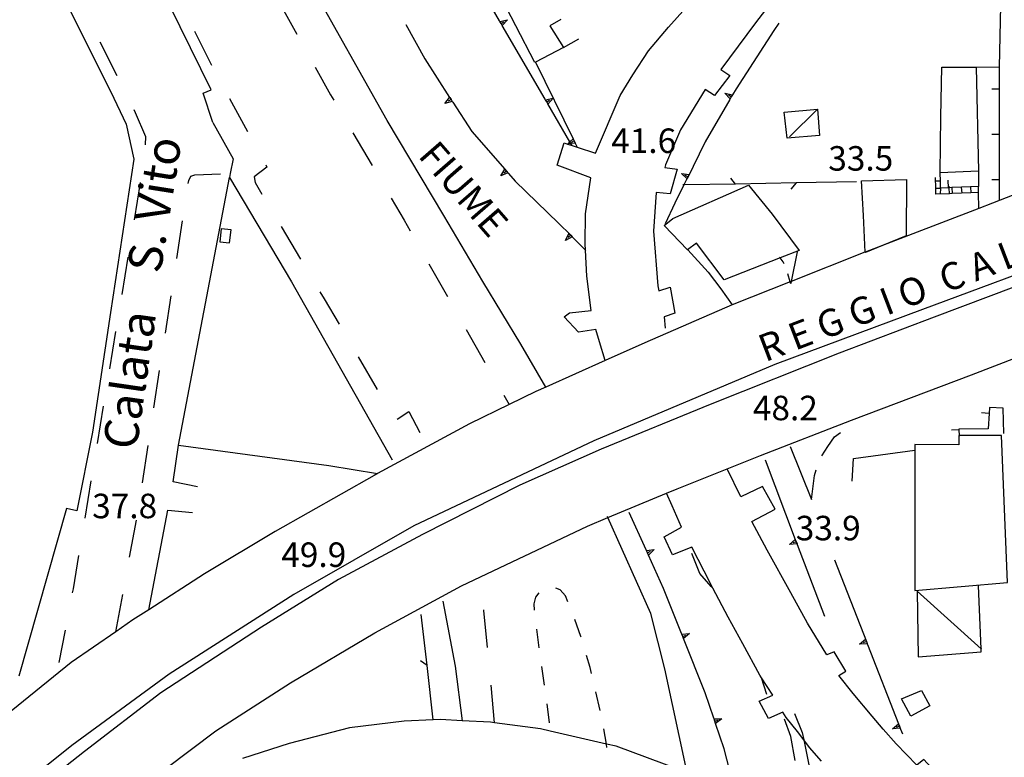
# Model space of a CAD drawing. Units: metres. Extents: x 480421 to 482409, y 4504593 to 4506096.
# Drawn here: x 480985 to 481115, y 4504665 to 4504763 of the extents above; entities that cross this region are included whole.
import ezdxf

# ---------------------------------------------------------------- set-up
doc = ezdxf.new("R2010")
doc.units = ezdxf.units.M
doc.header["$MEASUREMENT"] = 0
doc.linetypes.add('108', pattern=[10, 5, -5])
doc.linetypes.add('717', pattern=[5, 2.5, -2.5])
for name, color, linetype in [("'03 fiume - lago - torrente", 254, 'Continuous'), ("'03 muro di sostegno", 254, 'Continuous'), ("'03 punto quotato a terra", 254, 'Continuous'), ("'03 recinzione", 254, 'Continuous'), ("'03 tettoia - baracca", 254, 'Continuous'), ('03 muro di sostegno v', 254, 'Continuous'), ('03 recinzione v', 254, 'Continuous'), ('AIUOLA', 254, 'Continuous'), ('careggiabile non asfaltata', 254, 'Continuous'), ('EDIFICIO', 250, 'Continuous'), ('GRADINI', 254, 'Continuous'), ('manufatto vario', 254, 'Continuous'), ('marciapiede', 254, 'Continuous'), ('marciapiede - spartitraffico', 254, 'Continuous'), ('muro di sostegno', 254, 'Continuous'), ('muro di sostegno v', 254, 'Continuous'), ('muro divisorio', 254, 'Continuous'), ('muro divisorio v', 254, 'Continuous'), ('punto quotato a terra', 254, 'Continuous'), ('recinzione', 254, 'Continuous'), ('recinzione v', 254, 'Continuous'), ('staccionata', 254, 'Continuous'), ('TOPO01', 250, 'Continuous'), ('TOPO02', 250, 'Continuous'), ('VIADOTTO', 254, 'Continuous')]:
    doc.layers.add(name, color=color, linetype=linetype)
doc.styles.add('SIMPLEX', font='SIMPLEX')
doc.linetypes.add('CONT', pattern='A,6,[1,CONT,S=1,R=0,X=0,Y=0],6', length=12)
doc.linetypes.add('REC', pattern='A,6,[1,rec,S=1,R=0,X=0,Y=0],6', length=12)

msp = doc.modelspace()

# ---------------------------------------------------------------- linework, layer by layer
at = {"layer": "'03 fiume - lago - torrente", "linetype": 'Continuous'}
msp.add_line((481083.62, 4504673.6), (481082.91, 4504675.8), dxfattribs=at)
at = {"layer": "'03 fiume - lago - torrente", "linetype": 'Continuous', "flags": 128}
msp.add_lwpolyline([(481076.46, 4504687.67), (481076.26, 4504687.89), (481074.76, 4504689.61), (481073.71, 4504692.25)], dxfattribs=at)
at = {"layer": "'03 muro di sostegno"}
msp.add_line((481087.63, 4504693.4), (481091.21, 4504683.96), dxfattribs=at)
at = {"layer": "'03 muro di sostegno", "flags": 128}
msp.add_lwpolyline([(481083.38, 4504704.63), (481087.37, 4504694.1), (481087.6, 4504693.5), (481087.63, 4504693.4)], dxfattribs=at)
at = {"layer": "'03 recinzione", "linetype": 'Continuous'}
msp.add_line((481038.68, 4504677.43), (481037.9, 4504684.17), dxfattribs=at)
at = {"layer": "'03 recinzione", "linetype": 'Continuous', "flags": 128}
msp.add_lwpolyline([(481039.5, 4504670.25), (481038.68, 4504677.42), (481038.68, 4504677.43)], dxfattribs=at)
at = {"layer": "'03 tettoia - baracca", "linetype": 'Continuous'}
msp.add_line((481086.59, 4504747.29), (481090.29, 4504750.97), dxfattribs=at)
at = {"layer": "'03 tettoia - baracca", "linetype": 'Continuous', "flags": 128}
msp.add_lwpolyline([(481085.9, 4504750.57), (481090.29, 4504750.97), (481090.55, 4504747.47), (481086.28, 4504747.11)], close=True, dxfattribs=at)
msp.add_lwpolyline([(481112.01, 4504679.59), (481111.95, 4504679.65), (481103.48, 4504687.24), (481103.6, 4504678.57), (481111.96, 4504679.24), (481111.95, 4504679.65), (481111.6, 4504687.94)], dxfattribs=at)
at = {"layer": '03 muro di sostegno v'}
for p, q in [((481086.58, 4504693.44), (481087.37, 4504694.1)), ((481087.48, 4504693.78), (481087.06, 4504693.63)), ((481087.37, 4504694.09), (481087.59, 4504693.5))]:
    msp.add_line(p, q, dxfattribs=at)
at = {"layer": '03 muro di sostegno v', "flags": 128}
msp.add_lwpolyline([(481087.6, 4504693.5), (481087.6, 4504693.5), (481087.59, 4504693.5), (481086.58, 4504693.44)], dxfattribs=at)
at = {"layer": '03 recinzione v', "linetype": 'Continuous'}
msp.add_line((481038.68, 4504677.42), (481037.81, 4504678.03), dxfattribs=at)
at = {"layer": 'AIUOLA', "linetype": '717', "flags": 128}
msp.add_lwpolyline([(481062.47, 4504666.58), (481062.39, 4504667.05), (481061.84, 4504670.33), (481060.24, 4504677.16), (481059.02, 4504681.27), (481057.92, 4504684.37), (481056.98, 4504686.65), (481056.27, 4504687.43), (481055.46, 4504687.73), (481054.6, 4504687.72), (481053.6, 4504687.26), (481053, 4504686.48), (481052.78, 4504685.57), (481052.84, 4504684.36), (481054.43, 4504672.87), (481054.95, 4504668.77), (481054.99, 4504668.48)], dxfattribs=at)
at = {"layer": 'careggiabile non asfaltata', "linetype": 'Continuous'}
for p, q in [((481092.54, 4504707.64), (481093.34, 4504708.22)), ((481091.65, 4504706.39), (481092.54, 4504707.64)), ((481090.88, 4504705.14), (481091.65, 4504706.39)), ((481089.9, 4504702.56), (481090.14, 4504703.29)), ((481089.49, 4504699.35), (481089.9, 4504702.56))]:
    msp.add_line(p, q, dxfattribs=at)
at = {"layer": 'EDIFICIO', "linetype": 'Continuous', "flags": 128}
for points in [[(481056.39, 4504762.8), (481054.93, 4504761.97), (481056.7, 4504759.09), (481053.03, 4504757.16), (481052.93, 4504757.1), (481042.88, 4504776.54)], [(480988.05, 4504770.85), (480996.88, 4504753.26), (480998.9, 4504748.96), (480999.92, 4504744.33), (480996.84, 4504724.07), (480994.46, 4504708.26), (480992.4, 4504697.89), (480991.02, 4504698.18), (480984.72, 4504676)]]:
    msp.add_lwpolyline(points, dxfattribs=at)
for points in [[(481106.74, 4504756.49), (481111.29, 4504756.52), (481111.61, 4504742.75), (481106.52, 4504742.56), (481106.59, 4504749.95)], [(481070.03, 4504735.59), (481071.16, 4504736.52), (481081.19, 4504740.89), (481084.33, 4504737.09), (481087.87, 4504732.28), (481085.35, 4504731.29), (481077.97, 4504728.39), (481074.31, 4504733.25), (481073.13, 4504732.37)], [(481096.12, 4504741.49), (481102.09, 4504741.64), (481102.03, 4504734.23), (481098.88, 4504732.93), (481096.63, 4504732), (481096.62, 4504732.06), (481096.38, 4504736.89)], [(481115.44, 4504688.4), (481114.65, 4504707.83), (481109.02, 4504707.81), (481109, 4504707.81), (481109, 4504706.61), (481103.15, 4504706.63), (481103.15, 4504705.88), (481103.18, 4504687.32)], [(481104.07, 4504674.12), (481105.14, 4504672.09), (481102.64, 4504670.74), (481101.39, 4504673.04)]]:
    msp.add_lwpolyline(points, close=True, dxfattribs=at)
at = {"layer": 'GRADINI', "linetype": 'Continuous'}
for p, q in [((481106.55, 4504741.44), (481105.92, 4504741.43)), ((481109.41, 4504739.86), (481109.36, 4504740.64)), ((481110.55, 4504740.69), (481110.59, 4504739.9)), ((481111.61, 4504739.95), (481111.61, 4504740.74))]:
    msp.add_line(p, q, dxfattribs=at)
at = {"layer": 'GRADINI', "linetype": 'Continuous', "flags": 128}
for points in [[(481105.93, 4504740.5), (481106.57, 4504740.52), (481106.59, 4504740.52)], [(481106.58, 4504739.73), (481106.59, 4504740.51), (481106.59, 4504740.52)], [(481108.05, 4504740.58), (481108.05, 4504740.58), (481108.09, 4504739.79)]]:
    msp.add_lwpolyline(points, dxfattribs=at)
at = {"layer": 'manufatto vario', "linetype": 'Continuous', "flags": 128}
msp.add_lwpolyline([(481012.56, 4504733.28), (481012.78, 4504735), (481011.48, 4504735.16), (481011.27, 4504733.44)], close=True, dxfattribs=at)
at = {"layer": 'marciapiede', "linetype": '108', "flags": 128}
for points in [[(480977.17, 4504902.88), (480977.97, 4504903.33), (480978.66, 4504903.38), (480979.37, 4504903.3), (480979.84, 4504903.02), (480980.29, 4504902.67), (480980.7, 4504902.17), (480980.91, 4504901.46), (480980.82, 4504900.31), (480980.02, 4504886.49), (480979.97, 4504876.02), (480980.81, 4504862.23), (480981.47, 4504853.97), (480982.17, 4504844.1), (480982.33, 4504842.05), (480982.02, 4504841.54), (480981.88, 4504839.8), (480984.36, 4504823.15), (480985.45, 4504816.31), (480988.04, 4504809.79), (480992.75, 4504796.38), (480997.3, 4504783.95), (481002.63, 4504771.96), (481010.49, 4504756.11), (481017.52, 4504743.3), (481015.84, 4504742.03), (481015.94, 4504741.28), (481025.07, 4504725.89), (481034.49, 4504709.82), (481036.27, 4504711), (481038.41, 4504706.98)], [(481042.93, 4504780.83), (481041.12, 4504779.71), (481036.91, 4504776.96), (481027.78, 4504772.07), (481022.95, 4504769.51), (481020.75, 4504768.49), (481018.99, 4504767.54), (481018.65, 4504767.18), (481018.47, 4504766.47), (481018.99, 4504765.36), (481025.93, 4504752.83), (481035.67, 4504736.29), (481047.59, 4504715.25), (481049.55, 4504711.93)], [(480990.48, 4504767.39), (480991.42, 4504767.86), (481000.11, 4504750.5), (481001.44, 4504747.32), (481001.36, 4504744.84), (480991.88, 4504687.56), (480990.02, 4504677.83)], [(480997.55, 4504681.89), (481000.49, 4504697.93), (481007.18, 4504741.54), (481007.44, 4504742.12), (481007.99, 4504742.27), (481012.67, 4504742.46)], [(481047.62, 4504669.85), (481047.09, 4504675.85), (481046.2, 4504684.71), (481045.7, 4504688.43)]]:
    msp.add_lwpolyline(points, dxfattribs=at)
at = {"layer": 'marciapiede - spartitraffico'}
msp.add_line((481085.88, 4504730.5), (481085.78, 4504730.77), dxfattribs=at)
at = {"layer": 'marciapiede - spartitraffico', "flags": 128}
for points in [[(481085.78, 4504730.77), (481085.35, 4504731.29), (481085.27, 4504731.39)], [(481086.78, 4504727.85), (481086.7, 4504728.12), (481086.38, 4504729.2)]]:
    msp.add_lwpolyline(points, dxfattribs=at)
at = {"layer": 'muro di sostegno'}
for p, q in [((481048.26, 4504762.64), (481046.62, 4504765.47)), ((481035.88, 4504762.16), (481038.38, 4504757.61)), ((481084.52, 4504761.34), (481079.54, 4504753.65)), ((481085.18, 4504762.31), (481084.52, 4504761.34)), ((481078.7, 4504752.21), (481075.45, 4504746.64)), ((481042.07, 4504751.89), (481044.6, 4504748)), ((481058.32, 4504746.38), (481058.55, 4504745.92)), ((481049.45, 4504742.46), (481050.34, 4504741.44)), ((481050.34, 4504741.44), (481056.06, 4504735.91)), ((481071.46, 4504738.51), (481070.15, 4504735.8)), ((481073.17, 4504732.38), (481075.87, 4504729.4)), ((481075.87, 4504729.4), (481077.51, 4504727.23)), ((481077.51, 4504727.23), (481079.04, 4504725.09)), ((481086.67, 4504706.36), (481089.49, 4504699.35)), ((481094.89, 4504701.79), (481095.08, 4504704.77)), ((481067.64, 4504692.71), (481065.42, 4504697.67)), ((481072.32, 4504681.67), (481069.94, 4504687.6)), ((481076.6, 4504670.46), (481075.46, 4504673.83)), ((481086.76, 4504668.03), (481085.93, 4504670.32)), ((481087.27, 4504671.1), (481088.29, 4504668.59)), ((481101.28, 4504669.03), (481101.53, 4504668.4)), ((481087.34, 4504664.89), (481086.76, 4504668.03)), ((481079.82, 4504659.31), (481077.96, 4504666.4))]:
    msp.add_line(p, q, dxfattribs=at)
at = {"layer": 'muro di sostegno', "linetype": 'CONT', "flags": 128}
for points in [[(481114.12, 4504786.36), (481114.87, 4504781.64), (481112.79, 4504781.21), (481113.85, 4504775.66), (481114.56, 4504766.69), (481114.34, 4504756.54)], [(481054.37, 4504714.23), (481051.07, 4504719.91), (481046.05, 4504728.16), (481040.92, 4504736.91), (481033.39, 4504749.45), (481023.14, 4504767.75), (481028.59, 4504770.71), (481041.83, 4504777.75), (481042.88, 4504776.54)], [(481010.34, 4504749.21), (481013.03, 4504744.39), (481012.67, 4504742.46), (481012.57, 4504741.94), (481020.76, 4504728.14), (481034.08, 4504704.6)], [(481008.32, 4504701.03), (481005.12, 4504701.7), (481005.8, 4504706.54)], [(481005.8, 4504706.54), (481025.69, 4504703.88), (481032.13, 4504702.79)], [(481001.9, 4504684.8), (481004.4, 4504697.95), (481007.67, 4504697.67)], [(481073.04, 4504663.45), (481070.14, 4504676.98), (481068.28, 4504684.32), (481062.59, 4504696.98), (481062.53, 4504697.13)]]:
    msp.add_lwpolyline(points, dxfattribs=at)
at = {"layer": 'muro di sostegno', "flags": 128}
for points in [[(481054.3, 4504752.27), (481048.63, 4504762), (481048.63, 4504762.01), (481048.47, 4504762.28), (481048.31, 4504762.55), (481048.26, 4504762.64)], [(481038.38, 4504757.61), (481041.67, 4504752.51), (481041.85, 4504752.24), (481042.01, 4504751.98), (481042.07, 4504751.89)], [(481053.03, 4504757.16), (481057.99, 4504747.05), (481058.14, 4504746.76), (481058.27, 4504746.48), (481058.32, 4504746.38)], [(481079.54, 4504753.65), (481079.08, 4504752.85), (481079.07, 4504752.85), (481078.91, 4504752.57), (481078.76, 4504752.31), (481078.7, 4504752.21)], [(481057.87, 4504746.14), (481057.71, 4504746.4), (481057.58, 4504746.64), (481054.67, 4504751.64), (481054.51, 4504751.91), (481054.35, 4504752.18), (481054.3, 4504752.27)], [(481044.6, 4504748), (481048.96, 4504743.02), (481049.17, 4504742.77), (481049.38, 4504742.54), (481049.45, 4504742.46)], [(481075.45, 4504746.64), (481073.05, 4504741.76), (481073, 4504741.66)], [(481073, 4504741.66), (481072.65, 4504740.94), (481071.46, 4504738.51)], [(481056.06, 4504735.91), (481057.67, 4504734.29), (481057.88, 4504734.08), (481057.88, 4504734.08), (481057.96, 4504734.01)], [(481057.96, 4504734.01), (481059.64, 4504732.32), (481059.68, 4504732.28)], [(481095.08, 4504704.77), (481103.15, 4504705.88), (481103.24, 4504705.9)], [(481069.94, 4504687.6), (481067.95, 4504692.03), (481067.81, 4504692.34), (481067.69, 4504692.61), (481067.64, 4504692.71)], [(481092.53, 4504691.38), (481096.76, 4504680.6), (481096.87, 4504680.31), (481096.91, 4504680.21)], [(481075.46, 4504673.83), (481072.6, 4504680.99), (481072.48, 4504681.28), (481072.36, 4504681.56), (481072.32, 4504681.67)], [(481096.91, 4504680.21), (481101, 4504669.72), (481101.12, 4504669.42), (481101.24, 4504669.13), (481101.28, 4504669.03)], [(481077.96, 4504666.4), (481076.83, 4504669.76), (481076.63, 4504670.36), (481076.6, 4504670.46)], [(481088.29, 4504668.59), (481088.49, 4504667.6), (481089.34, 4504663.43)]]:
    msp.add_lwpolyline(points, dxfattribs=at)
at = {"layer": 'muro di sostegno v'}
for p, q in [((481049.31, 4504762.77), (481048.63, 4504762)), ((481048.47, 4504762.28), (481048.85, 4504762.51)), ((481054.51, 4504751.91), (481054.89, 4504752.14)), ((481055.34, 4504752.41), (481054.67, 4504751.63)), ((481048.45, 4504742.13), (481048.96, 4504743.02)), ((481048.96, 4504743.02), (481049.38, 4504742.55)), ((481049.17, 4504742.77), (481048.85, 4504742.48)), ((481072.31, 4504742.45), (481073.33, 4504742.33)), ((481073.18, 4504742.03), (481072.78, 4504742.23)), ((481056.98, 4504733.61), (481057.43, 4504734.53)), ((481068.7, 4504692.74), (481067.95, 4504692.03)), ((481073.38, 4504681.65), (481072.6, 4504680.98)), ((481095.85, 4504680.24), (481096.63, 4504680.9)), ((481076.73, 4504670.07), (481077.15, 4504670.21)), ((481077.64, 4504670.39), (481076.83, 4504669.76)), ((481100.22, 4504669.06), (481101, 4504669.72))]:
    msp.add_line(p, q, dxfattribs=at)
at = {"layer": 'muro di sostegno v', "flags": 128}
for points in [[(481048.31, 4504762.55), (481048.31, 4504762.55), (481049.31, 4504762.77)], [(481048.63, 4504762.01), (481048.47, 4504762.28), (481048.31, 4504762.55)], [(481041.04, 4504751.71), (481041.67, 4504752.51), (481041.67, 4504752.52)], [(481041.85, 4504752.24), (481041.85, 4504752.24), (481041.49, 4504752)], [(481041.68, 4504752.51), (481041.85, 4504752.24), (481042.02, 4504751.98)], [(481054.35, 4504752.18), (481054.35, 4504752.18), (481055.34, 4504752.41)], [(481054.67, 4504751.64), (481054.51, 4504751.91), (481054.35, 4504752.18)], [(481078.07, 4504753.06), (481079.08, 4504752.85), (481079.08, 4504752.85)], [(481078.77, 4504752.3), (481078.76, 4504752.31), (481078.07, 4504753.06)], [(481078.92, 4504752.57), (481078.91, 4504752.57), (481078.53, 4504752.79)], [(481079.07, 4504752.85), (481078.91, 4504752.57), (481078.76, 4504752.31)], [(481042.03, 4504751.98), (481042.01, 4504751.98), (481041.04, 4504751.71)], [(481057.27, 4504746.33), (481057.58, 4504746.64), (481057.99, 4504747.05)], [(481058, 4504747.05), (481058.14, 4504746.76), (481058.28, 4504746.48)], [(481058.28, 4504746.48), (481058.28, 4504746.48), (481058.27, 4504746.48), (481057.71, 4504746.4), (481057.27, 4504746.33)], [(481058.14, 4504746.76), (481058.14, 4504746.76), (481057.74, 4504746.56)], [(481049.38, 4504742.55), (481049.38, 4504742.54), (481048.45, 4504742.13)], [(481073.06, 4504741.75), (481073.05, 4504741.76), (481073.05, 4504741.76), (481072.31, 4504742.45)], [(481073.32, 4504742.32), (481073.18, 4504742.03), (481073.05, 4504741.76)], [(481057.88, 4504734.09), (481057.88, 4504734.08), (481056.98, 4504733.61)], [(481057.67, 4504734.3), (481057.67, 4504734.29), (481057.36, 4504733.98)], [(481057.44, 4504734.52), (481057.67, 4504734.29), (481057.88, 4504734.08), (481057.88, 4504734.08)], [(481067.68, 4504692.61), (481067.69, 4504692.61), (481068.7, 4504692.74)], [(481067.94, 4504692.04), (481067.81, 4504692.34), (481067.68, 4504692.61)], [(481067.81, 4504692.34), (481067.81, 4504692.34), (481068.21, 4504692.52)], [(481072.35, 4504681.56), (481072.36, 4504681.56), (481073.38, 4504681.65)], [(481072.6, 4504680.99), (481072.48, 4504681.28), (481072.36, 4504681.56)], [(481072.47, 4504681.28), (481072.48, 4504681.28), (481072.89, 4504681.45)], [(481096.76, 4504680.6), (481096.76, 4504680.6), (481096.35, 4504680.43)], [(481096.64, 4504680.89), (481096.76, 4504680.6), (481096.87, 4504680.32)], [(481096.88, 4504680.31), (481096.87, 4504680.31), (481095.85, 4504680.24)], [(481076.62, 4504670.36), (481076.63, 4504670.36), (481076.64, 4504670.36), (481077.64, 4504670.39)], [(481076.83, 4504669.77), (481076.73, 4504670.07), (481076.64, 4504670.36)], [(481101.25, 4504669.13), (481101.24, 4504669.13), (481100.22, 4504669.06)], [(481101.13, 4504669.42), (481101.12, 4504669.42), (481100.71, 4504669.25)], [(481101.01, 4504669.72), (481101.13, 4504669.42), (481101.24, 4504669.14)]]:
    msp.add_lwpolyline(points, dxfattribs=at)
at = {"layer": 'muro divisorio'}
for p, q in [((481111.29, 4504756.52), (481114.34, 4504756.54)), ((481114.34, 4504756.54), (481114.34, 4504753.6)), ((481114.34, 4504753.6), (481113.35, 4504753.6)), ((481114.34, 4504753.6), (481114.34, 4504747.6)), ((481114.34, 4504747.6), (481113.34, 4504747.6)), ((481114.34, 4504747.6), (481114.33, 4504741.6)), ((481111.61, 4504742.75), (481111.61, 4504740.74)), ((481114.33, 4504741.6), (481113.34, 4504741.6)), ((481114.33, 4504741.6), (481114.33, 4504738.93)), ((481107.74, 4504739.78), (481105.94, 4504739.7)), ((481112.98, 4504710.75), (481112.87, 4504708.72)), ((481113.03, 4504711.54), (481112.98, 4504710.75)), ((481114.85, 4504711.44), (481113.03, 4504711.54)), ((481114.96, 4504708.08), (481114.85, 4504711.44)), ((481112.87, 4504708.72), (481109, 4504708.66)), ((481109, 4504708.66), (481109, 4504708.56))]:
    msp.add_line(p, q, dxfattribs=at)
at = {"layer": 'muro divisorio', "linetype": 'REC'}
msp.add_line((481005.8, 4504706.54), (481012.57, 4504741.94), dxfattribs=at)
at = {"layer": 'muro divisorio', "flags": 128}
for points in [[(481105.94, 4504739.7), (481105.93, 4504740.5), (481105.92, 4504741.93)], [(481106.57, 4504740.51), (481106.57, 4504740.52), (481106.55, 4504741.44), (481106.52, 4504742.56)], [(481107.63, 4504740.56), (481106.59, 4504740.51), (481106.57, 4504740.51)], [(481111.61, 4504740.74), (481110.55, 4504740.69), (481109.36, 4504740.64), (481108.05, 4504740.58), (481107.7, 4504740.56), (481107.63, 4504740.56)], [(481111.61, 4504739.95), (481110.59, 4504739.9), (481108.09, 4504739.79), (481107.74, 4504739.78)], [(481111.63, 4504737.82), (481111.63, 4504737.84), (481111.61, 4504739.95)], [(481087.61, 4504732.08), (481086.84, 4504728.18), (481086.79, 4504727.92)], [(481109, 4504708.56), (481109.02, 4504707.81), (481109.02, 4504707.75)]]:
    msp.add_lwpolyline(points, dxfattribs=at)
at = {"layer": 'muro divisorio', "linetype": 'REC', "flags": 128}
msp.add_lwpolyline([(481040.75, 4504685.94), (481042.4, 4504677.34), (481043.33, 4504670.13)], dxfattribs=at)
at = {"layer": 'muro divisorio v'}
for p, q in [((481107.63, 4504740.56), (481107.59, 4504741.55)), ((481112.97, 4504710.75), (481111.98, 4504710.8)), ((481109, 4504708.56), (481108.01, 4504708.54))]:
    msp.add_line(p, q, dxfattribs=at)
at = {"layer": 'muro divisorio v', "flags": 128}
msp.add_lwpolyline([(481107.74, 4504739.78), (481107.7, 4504740.56), (481107.69, 4504740.77)], dxfattribs=at)
at = {"layer": 'recinzione'}
for p, q in [((481056.74, 4504759.09), (481058.74, 4504760.25)), ((481087.47, 4504741.2), (481079.47, 4504741.06))]:
    msp.add_line(p, q, dxfattribs=at)
at = {"layer": 'recinzione', "flags": 128}
for points in [[(481079.47, 4504741.06), (481079.46, 4504741.06), (481072.65, 4504740.94), (481072.48, 4504740.94)], [(481095.47, 4504741.34), (481087.48, 4504741.2), (481087.47, 4504741.2)]]:
    msp.add_lwpolyline(points, dxfattribs=at)
at = {"layer": 'recinzione v'}
msp.add_line((481087.48, 4504741.2), (481086.79, 4504740.39), dxfattribs=at)
at = {"layer": 'recinzione v', "flags": 128}
msp.add_lwpolyline([(481079.47, 4504741.06), (481079.46, 4504741.06), (481078.86, 4504741.85)], dxfattribs=at)
at = {"layer": 'staccionata', "linetype": 'REC', "flags": 128}
msp.add_lwpolyline([(481010.34, 4504749.21), (481009.09, 4504753.05), (481010.14, 4504753.5), (481003.31, 4504767.44), (481000.75, 4504768.02)], dxfattribs=at)
at = {"layer": 'VIADOTTO', "linetype": 'Continuous', "flags": 128}
for points in [[(481088.16, 4504770.27), (481082.12, 4504762.38), (481077.54, 4504756.19), (481078.73, 4504755.39), (481076.68, 4504752.74), (481075.47, 4504753.55), (481072.18, 4504748.23), (481070.21, 4504743.58), (481070.12, 4504743.24), (481071.76, 4504743.03), (481070.83, 4504739.76), (481068.99, 4504739.94), (481068.61, 4504734.85), (481069.21, 4504727.59), (481069.34, 4504726.94), (481070.81, 4504727.42), (481071.46, 4504723.99), (481070.03, 4504723.49), (481070.16, 4504722.02)], [(481062.23, 4504717.74), (481061.48, 4504720.21), (481060.98, 4504721.84), (481058.69, 4504721.47), (481056.8, 4504723.49), (481057.53, 4504724.04), (481060.38, 4504724.36), (481059.8, 4504728.88), (481059.64, 4504732.32), (481059.6, 4504733.16), (481059.65, 4504737.14), (481060.33, 4504741.9), (481055.9, 4504743.57), (481056.8, 4504746.52), (481057.27, 4504746.33), (481057.87, 4504746.14), (481058.55, 4504745.92), (481060.96, 4504745.14), (481064.23, 4504752.77), (481065.88, 4504755.5), (481067.96, 4504758.66), (481070.59, 4504761.8), (481074.03, 4504765.67)], [(481186.09, 4504753.81), (481185.73, 4504754.57), (481185.48, 4504755.11), (481154.54, 4504743.33), (481124.58, 4504732.04), (481104.19, 4504724.49), (481084.67, 4504717.21), (481060.73, 4504707.13), (481036.93, 4504695.89), (481021.09, 4504686.83), (481004.57, 4504676.29), (480991.73, 4504666.87), (480981.64, 4504658.81), (480970.32, 4504648.49), (480961.8, 4504640.36), (480952.32, 4504630.02), (480952.59, 4504629.69), (480952.96, 4504629.23)], [(481186.09, 4504753.81), (481166.86, 4504747.01), (481148.86, 4504740.02), (481133.12, 4504733.91), (481123.41, 4504730.12), (481105.73, 4504723.45), (481093.15, 4504718.72), (481076.1, 4504711.93), (481061.72, 4504706.04), (481050.97, 4504701.25), (481038.1, 4504694.73), (481026.97, 4504688.8), (481016.78, 4504682.5), (481003.48, 4504673.83), (480993.39, 4504666.08), (480983.17, 4504658), (480971.91, 4504648.13), (480962.11, 4504638.93), (480952.96, 4504629.23)], [(481117.07, 4504739.93), (481111.63, 4504737.84), (481102.34, 4504734.27), (481098.88, 4504732.93), (481096.62, 4504732.06), (481096.58, 4504732.04), (481086.84, 4504728.18), (481086.7, 4504728.12), (481079.04, 4504725.09), (481067.46, 4504720.09), (481062.23, 4504717.74), (481054.37, 4504714.23), (481053.08, 4504713.65), (481049.55, 4504711.93), (481044.3, 4504709.37), (481032.13, 4504702.79), (481031.71, 4504702.56), (481018.58, 4504695.12), (481009.26, 4504689.56), (481001.9, 4504684.8), (480999.8, 4504683.45), (480997.55, 4504681.89), (480991.65, 4504677.83), (480976.64, 4504665.7)], [(480983.28, 4504647.27), (480991.14, 4504653.81), (481000.76, 4504661.28), (481010.76, 4504668.8), (481020.63, 4504675.16), (481031.79, 4504681.75), (481043.22, 4504687.96), (481059.89, 4504695.86), (481062.59, 4504696.98), (481070.33, 4504700.2), (481071.75, 4504700.79), (481078.36, 4504703.43), (481082.78, 4504705.19), (481094.81, 4504709.86), (481110.68, 4504715.84), (481126.09, 4504721.79)], [(481112.67, 4504653.1), (481113.74, 4504653.94), (481110.62, 4504657.09), (481105.83, 4504661.8), (481106.67, 4504662.48), (481104.34, 4504665.01), (481103.42, 4504664.25), (481100.7, 4504667.09), (481099, 4504669.02), (481097.52, 4504670.74), (481095.03, 4504673.71), (481093.13, 4504676.09), (481094.07, 4504676.66), (481092.52, 4504679.22), (481091.53, 4504678.82), (481088.98, 4504683.04), (481086.79, 4504687.03), (481083.66, 4504692.69), (481081.64, 4504696.44), (481084.69, 4504698.08), (481083.05, 4504701.1), (481080.16, 4504699.71), (481078.36, 4504703.43)], [(481090.82, 4504664.79), (481089.26, 4504666.6), (481088.49, 4504667.6), (481087.66, 4504668.69), (481086.15, 4504670.57), (481085.7, 4504671.25), (481083.84, 4504670.41), (481082.6, 4504672.71), (481084.38, 4504673.52), (481082.91, 4504675.8), (481082.67, 4504676.17), (481080.41, 4504680.31), (481078.51, 4504683.83), (481076.46, 4504687.67), (481076.15, 4504688.25), (481073.68, 4504693.09), (481071.13, 4504692.06), (481070.01, 4504694.44), (481072.31, 4504695.72), (481071.07, 4504698.53), (481070.33, 4504700.2)], [(481071.96, 4504663.67), (481063.69, 4504666.75), (481062.39, 4504667.05), (481054.95, 4504668.77), (481053.68, 4504669.07), (481047.62, 4504669.85), (481047.06, 4504669.93), (481043.33, 4504670.13), (481040.44, 4504670.29), (481039.5, 4504670.25), (481035.65, 4504670.08), (481028.44, 4504669.17), (481020.47, 4504667.13), (481014.28, 4504665.16)]]:
    msp.add_lwpolyline(points, dxfattribs=at)

# ---------------------------------------------------------------- texts
at = {"layer": "'03 punto quotato a terra", "style": 'SIMPLEX'}
msp.add_text('41.6               ', height=3.24, rotation=0.0229, dxfattribs=at).set_placement((481063.03, 4504745.16))
at = {"layer": 'punto quotato a terra', "style": 'SIMPLEX'}
for s, rotation, p in [('33.5               ', 0.0115, (481091.73, 4504742.83)), ('48.2               ', 0.0115, (481081.76, 4504709.84)), ('37.8               ', 0.0172, (480994.41, 4504696.89)), ('33.9               ', 0.0172, (481087.43, 4504693.97)), ('49.9               ', 0.0115, (481019.41, 4504690.45))]:
    msp.add_text(s, height=3.24, rotation=rotation, dxfattribs=at).set_placement(p)
at = {"layer": 'TOPO01', "style": 'SIMPLEX'}
for s, rotation, p in [('S. Vito', 81.0077, (481003.44, 4504729.13)), ('Calata', 81.7386, (481000.25, 4504705.78))]:
    msp.add_text(s, height=4.5, rotation=rotation, dxfattribs=at).set_placement(p)
at = {"layer": 'TOPO02', "style": 'SIMPLEX'}
for s, rotation, p in [('FIUME', -48.9499, (481037.38, 4504744.73)), ('R E G G I O  C A L A B R I A', 20.9355, (481083.38, 4504717.5))]:
    msp.add_text(s, height=3.6, rotation=rotation, dxfattribs=at).set_placement(p)

doc.saveas('drawing.dxf')
